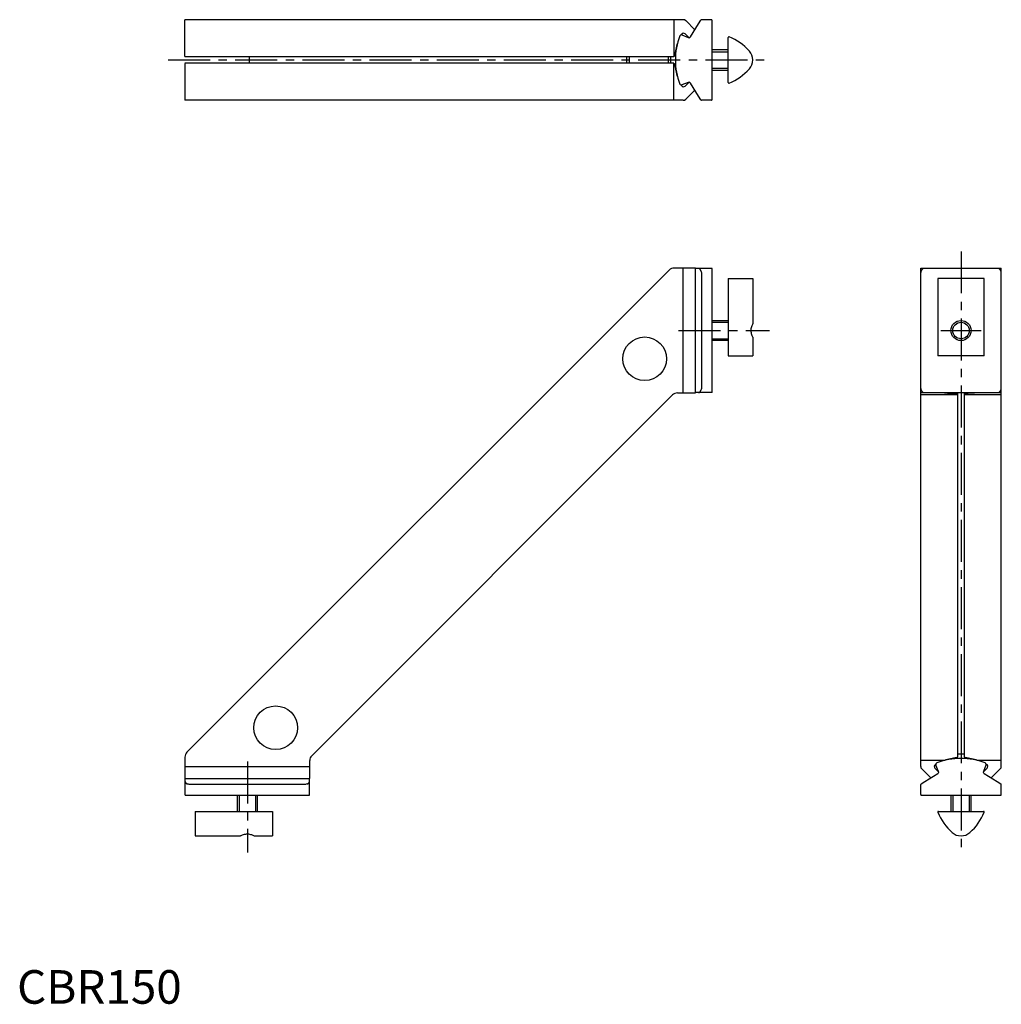
# Model space of a CAD drawing. Extents: x 1 to 293, y 0 to 293.
import ezdxf

# ---------------------------------------------------------------- set-up
doc = ezdxf.new("R2010")
doc.units = 0
doc.header["$LTSCALE"] = 10
doc.linetypes.add('CENTER', pattern=[2, 1.25, -0.25, 0.25, -0.25])
doc.layers.get('0').update_dxf_attribs({"linetype": 'CONTINUOUS'})
doc.layers.add('1', color=1, linetype='CENTER')
doc.layers.add('3', color=3, linetype='CONTINUOUS')
doc.styles.add('STANDARD1', font='txt')

msp = doc.modelspace()

# ---------------------------------------------------------------- linework, layer by layer
for p, q in [((198.41, 293.1), (50, 293.1)), ((50, 282.1), (50, 293.1)), ((195.63, 293.1), (195.63, 282.11)), ((201.84, 290.09), (199.12, 292.81)), ((200.52, 287.96), (202.96, 291.9)), ((202.96, 291.9), (203.64, 293)), ((206.8, 293.1), (203.81, 293.1)), ((207, 269.3), (207, 292.9)), ((198.01, 288.54), (199.9, 287.76)), ((198.98, 288.85), (200.1, 287.72)), ((211.8, 274.4), (211.8, 287.8)), ((50, 282.1), (195.56, 282.1)), ((69.15, 282.1), (69.15, 280.1)), ((181.58, 280.1), (181.58, 282.1)), ((182.36, 280.1), (182.36, 282.1)), ((193.96, 280.1), (193.96, 282.1)), ((194.73, 280.1), (194.73, 282.1)), ((195.56, 282.1), (195.63, 282.11)), ((211.8, 284.1), (207, 284.1)), ((195.56, 280.1), (50, 280.1)), ((50, 280.09), (50, 269.1)), ((195.63, 280.09), (195.56, 280.1)), ((195.63, 269.1), (195.63, 280.09)), ((207, 278.1), (211.8, 278.1)), ((199.9, 274.44), (198.01, 273.65)), ((200.1, 274.47), (198.98, 273.34)), ((202.96, 270.3), (200.52, 274.24)), ((199.12, 269.39), (201.84, 272.11)), ((203.64, 269.19), (202.96, 270.3)), ((198.41, 269.1), (50, 269.1)), ((206.8, 269.1), (203.81, 269.1)), ((50.59, 74.88), (194.21, 218.51)), ((202, 219.1), (195.63, 219.1)), ((198.41, 181.91), (198.41, 219.1)), ((202, 181.91), (202, 219.1)), ((207, 219.01), (202, 219.01)), ((203.81, 217.81), (203.81, 183.21)), ((207, 182.01), (207, 219.01)), ((269.1, 70.69), (269.1, 219.1)), ((269.1, 219.1), (280.1, 219.1)), ((291.9, 219.01), (270.3, 219.01)), ((272.44, 219.01), (272.44, 219.1)), ((274.69, 219.01), (274.69, 219.1)), ((280.1, 219.1), (280.1, 219.01)), ((282.1, 219.1), (293.1, 219.1)), ((282.1, 219.01), (282.1, 219.1)), ((287.51, 219.1), (287.51, 219.01)), ((289.76, 219.1), (289.76, 219.01)), ((293.1, 70.69), (293.1, 219.1)), ((211.8, 216.01), (219.1, 216.01)), ((211.8, 216.01), (211.8, 193.01)), ((219.1, 216.01), (219.1, 202.57)), ((274.2, 216.01), (274.2, 193.01)), ((288, 216.01), (274.2, 216.01)), ((288, 193.01), (288, 216.01)), ((207, 203.51), (211.8, 203.51)), ((211.8, 197.51), (207, 197.51)), ((219.1, 198.44), (219.1, 193.01)), ((211.8, 193.01), (219.1, 193.01)), ((288, 193.01), (274.2, 193.01)), ((196.63, 181.91), (202, 181.91)), ((207, 182.01), (202, 182.01)), ((276.19, 181.91), (269.1, 181.91)), ((270.3, 182.01), (291.9, 182.01)), ((272.44, 181.91), (272.44, 182.01)), ((274.69, 181.91), (274.69, 182.01)), ((280.1, 182.01), (280.1, 73.54)), ((282.1, 73.54), (282.1, 182.01)), ((293.1, 181.91), (286.01, 181.91)), ((287.51, 182.01), (287.51, 181.91)), ((289.76, 182.01), (289.76, 181.91)), ((195.21, 181.33), (87.76, 73.88)), ((280.1, 181.33), (269.1, 181.33)), ((293.1, 181.33), (282.1, 181.33)), ((50, 73.47), (50, 67.1)), ((282.1, 74.37), (280.1, 74.37)), ((50, 70.69), (87.18, 70.69)), ((87.18, 67.1), (87.18, 72.46)), ((276.16, 72.46), (269.1, 72.46)), ((274.43, 69.19), (273.65, 71.09)), ((293.1, 72.46), (286.03, 72.46)), ((288.54, 71.09), (287.76, 69.19)), ((269.39, 69.98), (272.11, 67.26)), ((270.3, 66.14), (274.24, 68.58)), ((274.47, 69), (273.34, 70.12)), ((288.85, 70.12), (287.72, 69)), ((287.96, 68.58), (291.9, 66.14)), ((290.08, 67.26), (292.8, 69.98)), ((50, 67.1), (87.18, 67.1)), ((50.09, 62.1), (50.09, 67.1)), ((85.89, 65.29), (51.29, 65.29)), ((87.09, 62.1), (87.09, 67.1)), ((269.1, 62.3), (269.1, 65.29)), ((269.19, 65.46), (270.3, 66.14)), ((291.9, 66.14), (293, 65.46)), ((293.1, 62.3), (293.1, 65.29)), ((50.09, 62.1), (87.09, 62.1)), ((65.59, 62.1), (65.59, 57.3)), ((71.59, 57.3), (71.59, 62.1)), ((269.3, 62.1), (292.9, 62.1)), ((278.1, 62.1), (278.1, 57.3)), ((284.1, 57.3), (284.1, 62.1)), ((53.09, 57.3), (53.09, 50)), ((53.09, 57.3), (76.09, 57.3)), ((76.09, 57.3), (76.09, 50)), ((274.4, 57.3), (287.8, 57.3)), ((53.09, 50), (66.52, 50)), ((70.65, 50), (76.09, 50))]:
    msp.add_line(p, q)
at = {"flags": 128}
for points in [[(203.64, 269.19), (203.76, 269.11), (203.81, 269.1), (203.81, 269.1)], [(219.1, 202.57), (219.08, 202.53), (219.03, 202.44), (218.97, 202.31), (218.89, 202.14), (218.8, 201.92), (218.71, 201.65), (218.62, 201.34), (218.56, 200.98), (218.53, 200.75), (218.52, 200.51), (218.54, 200.19), (218.58, 199.88), (218.64, 199.59), (218.72, 199.32), (218.81, 199.06), (218.91, 198.84), (218.99, 198.65), (219.06, 198.52), (219.09, 198.45), (219.1, 198.44)], [(279.82, 181.76), (279.91, 181.75), (279.99, 181.73), (280.05, 181.69), (280.09, 181.64), (280.1, 181.6)], [(282.1, 181.6), (282.12, 181.67), (282.18, 181.72), (282.27, 181.75), (282.37, 181.76)], [(269.19, 65.46), (269.1, 65.34), (269.1, 65.29), (269.1, 65.29)], [(66.52, 50), (66.57, 50.02), (66.65, 50.07), (66.78, 50.13), (66.95, 50.2), (67.18, 50.3), (67.45, 50.39), (67.76, 50.48), (68.11, 50.54), (68.35, 50.57), (68.59, 50.57), (68.9, 50.56), (69.22, 50.52), (69.51, 50.45), (69.78, 50.37), (70.03, 50.28), (70.25, 50.19), (70.44, 50.11), (70.57, 50.04), (70.64, 50.01), (70.65, 50)]]:
    msp.add_lwpolyline(points, dxfattribs=at)
for points in [[(203.64, 218.27, 0), (203.64, 218.28, 0), (203.63, 218.29, 0), (203.63, 218.3, 0), (203.63, 218.31, 0), (203.62, 218.32, 0), (203.62, 218.33, 0), (203.62, 218.34, 0), (203.62, 218.35, 0), (203.61, 218.36, 0), (203.61, 218.37, 0), (203.61, 218.38, 0), (203.6, 218.39, 0), (203.6, 218.4, 0), (203.6, 218.41, 0), (203.59, 218.42, 0), (203.59, 218.43, 0), (203.59, 218.44, 0), (203.58, 218.45, 0), (203.58, 218.46, 0), (203.57, 218.47, 0), (203.57, 218.47, 0), (203.57, 218.48, 0), (203.56, 218.49, 0), (203.56, 218.5, 0), (203.56, 218.51, 0), (203.55, 218.52, 0), (203.55, 218.53, 0), (203.54, 218.54, 0), (203.54, 218.55, 0), (203.53, 218.56, 0), (203.53, 218.56, 0), (203.53, 218.57, 0), (203.52, 218.58, 0), (203.52, 218.59, 0), (203.51, 218.6, 0), (203.51, 218.6, 0), (203.5, 218.61, 0), (203.5, 218.62, 0), (203.5, 218.63, 0), (203.49, 218.64, 0), (203.49, 218.65, 0), (203.48, 218.65, 0), (203.48, 218.66, 0), (203.47, 218.67, 0), (203.47, 218.68, 0), (203.46, 218.68, 0), (203.46, 218.69, 0), (203.45, 218.7, 0), (203.45, 218.71, 0), (203.44, 218.71, 0), (203.44, 218.72, 0), (203.43, 218.73, 0), (203.43, 218.73, 0), (203.42, 218.74, 0), (203.41, 218.75, 0), (203.41, 218.75, 0), (203.4, 218.76, 0), (203.4, 218.77, 0), (203.39, 218.77, 0), (203.39, 218.78, 0), (203.38, 218.79, 0), (203.38, 218.79, 0), (203.37, 218.8, 0), (203.37, 218.81, 0), (203.36, 218.81, 0), (203.35, 218.82, 0), (203.35, 218.82, 0), (203.34, 218.83, 0), (203.34, 218.84, 0), (203.33, 218.84, 0), (203.32, 218.85, 0), (203.32, 218.85, 0), (203.31, 218.86, 0), (203.31, 218.86, 0), (203.3, 218.87, 0), (203.29, 218.87, 0), (203.29, 218.88, 0), (203.28, 218.88, 0), (203.28, 218.89, 0), (203.27, 218.89, 0), (203.26, 218.9, 0), (203.26, 218.9, 0), (203.25, 218.91, 0), (203.25, 218.91, 0), (203.24, 218.91, 0), (203.23, 218.92, 0), (203.23, 218.92, 0), (203.22, 218.93, 0), (203.21, 218.93, 0), (203.21, 218.93, 0), (203.2, 218.94, 0), (203.19, 218.94, 0), (203.19, 218.94, 0), (203.18, 218.95, 0), (203.18, 218.95, 0), (203.17, 218.95, 0), (203.16, 218.96, 0), (203.16, 218.96, 0), (203.15, 218.96, 0), (203.14, 218.97, 0), (203.14, 218.97, 0), (203.13, 218.97, 0), (203.12, 218.97, 0), (203.12, 218.98, 0), (203.11, 218.98, 0), (203.1, 218.98, 0), (203.1, 218.98, 0), (203.09, 218.99, 0), (203.08, 218.99, 0), (203.08, 218.99, 0), (203.07, 218.99, 0), (203.06, 218.99, 0), (203.06, 218.99, 0), (203.05, 219, 0), (203.04, 219, 0), (203.04, 219, 0), (203.03, 219, 0), (203.02, 219, 0), (203.02, 219, 0), (203.01, 219, 0), (203, 219, 0), (203, 219, 0), (202.99, 219, 0), (202.98, 219, 0), (202.98, 219, 0), (202.97, 219, 0), (202.96, 219, 0), (202.96, 219, 0)], [(202.96, 182, 0), (202.96, 182, 0), (202.97, 182.01, 0), (202.98, 182.01, 0), (202.98, 182.01, 0), (202.99, 182.01, 0), (203, 182.01, 0), (203, 182.01, 0), (203.01, 182.01, 0), (203.02, 182.01, 0), (203.02, 182.01, 0), (203.03, 182.01, 0), (203.04, 182.01, 0), (203.04, 182.01, 0), (203.05, 182.01, 0), (203.06, 182.02, 0), (203.06, 182.02, 0), (203.07, 182.02, 0), (203.08, 182.02, 0), (203.08, 182.02, 0), (203.09, 182.03, 0), (203.1, 182.03, 0), (203.1, 182.03, 0), (203.11, 182.03, 0), (203.12, 182.03, 0), (203.12, 182.04, 0), (203.13, 182.04, 0), (203.14, 182.04, 0), (203.14, 182.04, 0), (203.15, 182.05, 0), (203.16, 182.05, 0), (203.16, 182.05, 0), (203.17, 182.06, 0), (203.18, 182.06, 0), (203.18, 182.06, 0), (203.19, 182.07, 0), (203.19, 182.07, 0), (203.2, 182.07, 0), (203.21, 182.08, 0), (203.21, 182.08, 0), (203.22, 182.09, 0), (203.23, 182.09, 0), (203.23, 182.09, 0), (203.24, 182.1, 0), (203.25, 182.1, 0), (203.25, 182.11, 0), (203.26, 182.11, 0), (203.26, 182.12, 0), (203.27, 182.12, 0), (203.28, 182.12, 0), (203.28, 182.13, 0), (203.29, 182.13, 0), (203.29, 182.14, 0), (203.3, 182.14, 0), (203.31, 182.15, 0), (203.31, 182.15, 0), (203.32, 182.16, 0), (203.32, 182.16, 0), (203.33, 182.17, 0), (203.34, 182.18, 0), (203.34, 182.18, 0), (203.35, 182.19, 0), (203.35, 182.19, 0), (203.36, 182.2, 0), (203.37, 182.21, 0), (203.37, 182.21, 0), (203.38, 182.22, 0), (203.38, 182.22, 0), (203.39, 182.23, 0), (203.39, 182.24, 0), (203.4, 182.24, 0), (203.4, 182.25, 0), (203.41, 182.26, 0), (203.41, 182.26, 0), (203.42, 182.27, 0), (203.43, 182.28, 0), (203.43, 182.28, 0), (203.44, 182.29, 0), (203.44, 182.3, 0), (203.45, 182.31, 0), (203.45, 182.31, 0), (203.46, 182.32, 0), (203.46, 182.33, 0), (203.47, 182.34, 0), (203.47, 182.34, 0), (203.48, 182.35, 0), (203.48, 182.36, 0), (203.49, 182.37, 0), (203.49, 182.37, 0), (203.5, 182.38, 0), (203.5, 182.39, 0), (203.5, 182.4, 0), (203.51, 182.41, 0), (203.51, 182.41, 0), (203.52, 182.42, 0), (203.52, 182.43, 0), (203.53, 182.44, 0), (203.53, 182.45, 0), (203.53, 182.46, 0), (203.54, 182.47, 0), (203.54, 182.47, 0), (203.55, 182.48, 0), (203.55, 182.49, 0), (203.56, 182.5, 0), (203.56, 182.51, 0), (203.56, 182.52, 0), (203.57, 182.53, 0), (203.57, 182.53, 0), (203.57, 182.54, 0), (203.58, 182.55, 0), (203.58, 182.56, 0), (203.59, 182.57, 0), (203.59, 182.58, 0), (203.59, 182.59, 0), (203.6, 182.6, 0), (203.6, 182.61, 0), (203.6, 182.62, 0), (203.61, 182.63, 0), (203.61, 182.64, 0), (203.61, 182.65, 0), (203.62, 182.66, 0), (203.62, 182.67, 0), (203.62, 182.68, 0), (203.62, 182.69, 0), (203.63, 182.7, 0), (203.63, 182.71, 0), (203.63, 182.72, 0), (203.64, 182.73, 0), (203.64, 182.74, 0)], [(50.09, 66.14, 0), (50.09, 66.14, 0), (50.09, 66.13, 0), (50.09, 66.12, 0), (50.09, 66.11, 0), (50.09, 66.11, 0), (50.09, 66.1, 0), (50.09, 66.09, 0), (50.09, 66.09, 0), (50.09, 66.08, 0), (50.09, 66.07, 0), (50.1, 66.07, 0), (50.1, 66.06, 0), (50.1, 66.05, 0), (50.1, 66.05, 0), (50.1, 66.04, 0), (50.1, 66.03, 0), (50.1, 66.03, 0), (50.11, 66.02, 0), (50.11, 66.01, 0), (50.11, 66.01, 0), (50.11, 66, 0), (50.11, 65.99, 0), (50.12, 65.99, 0), (50.12, 65.98, 0), (50.12, 65.97, 0), (50.12, 65.97, 0), (50.13, 65.96, 0), (50.13, 65.95, 0), (50.13, 65.95, 0), (50.13, 65.94, 0), (50.14, 65.93, 0), (50.14, 65.93, 0), (50.14, 65.92, 0), (50.15, 65.91, 0), (50.15, 65.91, 0), (50.15, 65.9, 0), (50.16, 65.9, 0), (50.16, 65.89, 0), (50.16, 65.88, 0), (50.17, 65.88, 0), (50.17, 65.87, 0), (50.18, 65.86, 0), (50.18, 65.86, 0), (50.19, 65.85, 0), (50.19, 65.85, 0), (50.19, 65.84, 0), (50.2, 65.83, 0), (50.2, 65.83, 0), (50.21, 65.82, 0), (50.21, 65.81, 0), (50.22, 65.81, 0), (50.22, 65.8, 0), (50.23, 65.8, 0), (50.23, 65.79, 0), (50.24, 65.78, 0), (50.24, 65.78, 0), (50.25, 65.77, 0), (50.25, 65.77, 0), (50.26, 65.76, 0), (50.27, 65.75, 0), (50.27, 65.75, 0), (50.28, 65.74, 0), (50.28, 65.74, 0), (50.29, 65.73, 0), (50.3, 65.73, 0), (50.3, 65.72, 0), (50.31, 65.72, 0), (50.31, 65.71, 0), (50.32, 65.7, 0), (50.33, 65.7, 0), (50.33, 65.69, 0), (50.34, 65.69, 0), (50.35, 65.68, 0), (50.35, 65.68, 0), (50.36, 65.67, 0), (50.37, 65.67, 0), (50.37, 65.66, 0), (50.38, 65.66, 0), (50.39, 65.65, 0), (50.4, 65.65, 0), (50.4, 65.64, 0), (50.41, 65.64, 0), (50.42, 65.63, 0), (50.43, 65.63, 0), (50.43, 65.62, 0), (50.44, 65.62, 0), (50.45, 65.61, 0), (50.46, 65.61, 0), (50.47, 65.6, 0), (50.47, 65.6, 0), (50.48, 65.59, 0), (50.49, 65.59, 0), (50.5, 65.58, 0), (50.51, 65.58, 0), (50.51, 65.58, 0), (50.52, 65.57, 0), (50.53, 65.57, 0), (50.54, 65.56, 0), (50.55, 65.56, 0), (50.56, 65.55, 0), (50.57, 65.55, 0), (50.57, 65.55, 0), (50.58, 65.54, 0), (50.59, 65.54, 0), (50.6, 65.53, 0), (50.61, 65.53, 0), (50.62, 65.53, 0), (50.63, 65.52, 0), (50.64, 65.52, 0), (50.65, 65.52, 0), (50.66, 65.51, 0), (50.67, 65.51, 0), (50.67, 65.5, 0), (50.68, 65.5, 0), (50.69, 65.5, 0), (50.7, 65.49, 0), (50.71, 65.49, 0), (50.72, 65.49, 0), (50.73, 65.48, 0), (50.74, 65.48, 0), (50.75, 65.48, 0), (50.76, 65.48, 0), (50.77, 65.47, 0), (50.78, 65.47, 0), (50.79, 65.47, 0), (50.8, 65.46, 0), (50.81, 65.46, 0), (50.82, 65.46, 0)], [(86.36, 65.46, 0), (86.37, 65.46, 0), (86.38, 65.46, 0), (86.39, 65.47, 0), (86.4, 65.47, 0), (86.41, 65.47, 0), (86.42, 65.48, 0), (86.43, 65.48, 0), (86.44, 65.48, 0), (86.45, 65.48, 0), (86.46, 65.49, 0), (86.47, 65.49, 0), (86.47, 65.49, 0), (86.48, 65.5, 0), (86.49, 65.5, 0), (86.5, 65.5, 0), (86.51, 65.51, 0), (86.52, 65.51, 0), (86.53, 65.52, 0), (86.54, 65.52, 0), (86.55, 65.52, 0), (86.56, 65.53, 0), (86.57, 65.53, 0), (86.58, 65.53, 0), (86.59, 65.54, 0), (86.6, 65.54, 0), (86.6, 65.55, 0), (86.61, 65.55, 0), (86.62, 65.55, 0), (86.63, 65.56, 0), (86.64, 65.56, 0), (86.65, 65.57, 0), (86.66, 65.57, 0), (86.66, 65.58, 0), (86.67, 65.58, 0), (86.68, 65.58, 0), (86.69, 65.59, 0), (86.7, 65.59, 0), (86.71, 65.6, 0), (86.71, 65.6, 0), (86.72, 65.61, 0), (86.73, 65.61, 0), (86.74, 65.62, 0), (86.74, 65.62, 0), (86.75, 65.63, 0), (86.76, 65.63, 0), (86.77, 65.64, 0), (86.77, 65.64, 0), (86.78, 65.65, 0), (86.79, 65.65, 0), (86.8, 65.66, 0), (86.8, 65.66, 0), (86.81, 65.67, 0), (86.82, 65.67, 0), (86.82, 65.68, 0), (86.83, 65.68, 0), (86.84, 65.69, 0), (86.85, 65.69, 0), (86.85, 65.7, 0), (86.86, 65.7, 0), (86.86, 65.71, 0), (86.87, 65.72, 0), (86.88, 65.72, 0), (86.88, 65.73, 0), (86.89, 65.73, 0), (86.9, 65.74, 0), (86.9, 65.74, 0), (86.91, 65.75, 0), (86.91, 65.75, 0), (86.92, 65.76, 0), (86.92, 65.77, 0), (86.93, 65.77, 0), (86.94, 65.78, 0), (86.94, 65.78, 0), (86.95, 65.79, 0), (86.95, 65.8, 0), (86.96, 65.8, 0), (86.96, 65.81, 0), (86.97, 65.81, 0), (86.97, 65.82, 0), (86.98, 65.83, 0), (86.98, 65.83, 0), (86.98, 65.84, 0), (86.99, 65.85, 0), (86.99, 65.85, 0), (87, 65.86, 0), (87, 65.86, 0), (87.01, 65.87, 0), (87.01, 65.88, 0), (87.01, 65.88, 0), (87.02, 65.89, 0), (87.02, 65.9, 0), (87.02, 65.9, 0), (87.03, 65.91, 0), (87.03, 65.91, 0), (87.03, 65.92, 0), (87.04, 65.93, 0), (87.04, 65.93, 0), (87.04, 65.94, 0), (87.05, 65.95, 0), (87.05, 65.95, 0), (87.05, 65.96, 0), (87.06, 65.97, 0), (87.06, 65.97, 0), (87.06, 65.98, 0), (87.06, 65.99, 0), (87.06, 65.99, 0), (87.07, 66, 0), (87.07, 66.01, 0), (87.07, 66.01, 0), (87.07, 66.02, 0), (87.07, 66.03, 0), (87.08, 66.03, 0), (87.08, 66.04, 0), (87.08, 66.05, 0), (87.08, 66.05, 0), (87.08, 66.06, 0), (87.08, 66.07, 0), (87.08, 66.07, 0), (87.09, 66.08, 0), (87.09, 66.09, 0), (87.09, 66.09, 0), (87.09, 66.1, 0), (87.09, 66.11, 0), (87.09, 66.11, 0), (87.09, 66.12, 0), (87.09, 66.13, 0), (87.09, 66.14, 0), (87.09, 66.14, 0)]]:
    msp.add_polyline3d(points)
for centre, radius in [((281.1, 200.51), 3), ((186.9, 192.1), 6.5), ((77, 82.2), 6.5)]:
    msp.add_circle(centre, radius)
for centre, radius, start, end in [((198.41, 292.1), 1, 45.0003, 90), ((203.81, 292.9), 0.2, 90.0001, 148.2763), ((206.8, 292.9), 0.2, 360, 90), ((216.03, 281.1), 20, 159.0177, 200.9823), ((197.82, 288.08), 0.5, 67.5485, 159.0177), ((210.8, 281.1), 15, 149.4859, 150.079), ((198.48, 288.36), 0.7, 44.7914, 149.4859), ((200.1, 288.22), 0.5, 247.5485, 328.2764), ((212, 287.8), 0.2, 68.1798, 180), ((206.12, 273.13), 16, 41.6057, 68.1798), ((210.8, 281.1), 15, 160.3271, 175.1259), ((195.56, 282.4), 0.3, 284.1569, 355.1259), ((215.1, 281.1), 4, 318.3943, 41.6057), ((195.56, 279.8), 0.3, 4.8741, 75.8431), ((210.8, 281.1), 15, 184.8741, 199.6729), ((206.12, 289.07), 16, 291.8202, 318.3943), ((197.82, 274.12), 0.5, 200.9823, 292.4515), ((210.8, 281.1), 15, 209.921, 210.5141), ((198.48, 273.84), 0.7, 210.5141, 315.2086), ((200.1, 273.97), 0.5, 31.7236, 112.4515), ((212, 274.4), 0.2, 180, 291.8203), ((198.41, 270.1), 1, 270, 314.9997), ((206.8, 269.3), 0.2, 270, 360), ((195.63, 217.1), 2, 90, 135), ((209.02, 219.97), 5.65, 197.4684, 202.5189), ((270.3, 217.81), 1.2, 146.4427, 180), ((270.3, 217.81), 1.2, 90, 146.4427), ((291.9, 217.81), 1.2, 33.5573, 90), ((291.9, 217.81), 1.2, 360, 33.5573), ((196.63, 179.91), 2, 90, 135), ((208.08, 181.39), 4.64, 156.9322, 163.0805), ((270.3, 183.21), 1.2, 180, 213.5573), ((270.3, 183.21), 1.2, 213.5573, 270), ((287.68, 408.92), 227.29, 267.1011, 268.0181), ((295.14, -75.19), 257.27, 92.0353, 92.8455), ((291.9, 183.21), 1.2, 270, 326.4427), ((291.9, 183.21), 1.2, 326.4427, 360), ((52, 73.47), 2, 135, 180), ((89.18, 72.46), 2, 135, 180), ((279.8, 73.54), 0.3, 274.8741, 360), ((282.4, 73.54), 0.3, 180, 265.1259), ((270.1, 70.69), 1, 180, 224.9997), ((273.84, 70.62), 0.7, 120.5141, 225.2086), ((281.1, 58.3), 15, 119.9205, 120.5141), ((274.11, 71.28), 0.5, 110.9823, 202.4515), ((281.1, 53.07), 20, 69.0177, 110.9823), ((281.1, 58.3), 15, 94.8741, 109.208), ((281.1, 58.3), 15, 70.792, 85.1259), ((281.1, 58.3), 15, 70.2247, 70.792), ((288.08, 71.28), 0.5, 337.5485, 69.0177), ((281.1, 58.3), 15, 59.4859, 60.0795), ((288.36, 70.62), 0.7, 314.7914, 59.4859), ((292.1, 70.69), 1, 315.0003, 360), ((273.97, 69), 0.5, 301.7236, 22.4515), ((288.22, 69), 0.5, 157.5485, 238.2764), ((49.47, 61.02), 4.64, 66.9322, 73.0805), ((88.05, 60.07), 5.65, 107.4684, 112.5189), ((292.9, 65.29), 0.2, 0.0001, 58.2763), ((269.3, 62.3), 0.2, 180, 270), ((292.9, 62.3), 0.2, 270, 0), ((274.4, 57.1), 0.2, 90, 201.8203), ((289.07, 62.97), 16, 201.8202, 228.3943), ((273.13, 62.97), 16, 311.6057, 338.1798), ((287.8, 57.1), 0.2, 338.1798, 90), ((281.1, 54), 4, 228.3943, 311.6057)]:
    msp.add_arc(centre, radius, start, end)
at = {"layer": '1'}
for p, q in [((45, 281.1), (224.1, 281.1)), ((281.1, 224.1), (281.1, 45)), ((197, 200.51), (224.1, 200.51)), ((275.1, 200.51), (287.1, 200.51)), ((68.59, 72.1), (68.59, 45))]:
    msp.add_line(p, q, dxfattribs=at)
at = {"layer": '3'}
for p, q in [((207, 283.56), (211.8, 283.56)), ((207, 278.64), (211.8, 278.64)), ((207, 202.96), (211.8, 202.96)), ((207, 198.05), (211.8, 198.05)), ((66.13, 62.1), (66.13, 57.3)), ((71.05, 62.1), (71.05, 57.3)), ((278.64, 62.1), (278.64, 57.3)), ((283.56, 62.1), (283.56, 57.3))]:
    msp.add_line(p, q, dxfattribs=at)
msp.add_circle((281.1, 200.51), 2.46, dxfattribs=at)

# ---------------------------------------------------------------- texts
at = {"color": 3, "style": 'STANDARD1'}
msp.add_text('CBR150', height=10, dxfattribs=at).set_placement((0, 0))

doc.saveas('drawing.dxf')
